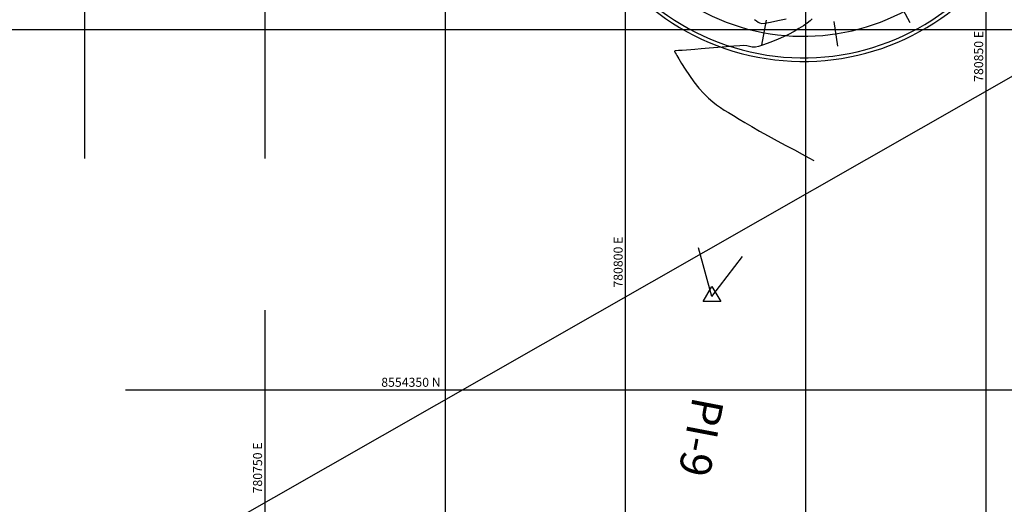
# Model space of a CAD drawing. Units: metres. Extents: x 780193 to 781931, y 8554150 to 8554957.
# Drawn here: x 780716 to 780853, y 8554334 to 8554401 of the extents above; entities that cross this region are included whole.
import ezdxf

# ---------------------------------------------------------------- set-up
doc = ezdxf.new("R2010")
doc.units = ezdxf.units.M
doc.header["$LTSCALE"] = 12.7
doc.header["$MEASUREMENT"] = 0
for name, color, linetype in [('BERMA Y SOBREANCHO', 5, 'Continuous'), ('CONT-MJR', 84, 'Continuous'), ('COORD_LIN', 8, 'Continuous'), ('COORD_TXT', 7, 'Continuous'), ('EJE_ESTACA', 7, 'Continuous'), ('PIS', 5, 'Continuous'), ('TriPI', 1, 'Continuous')]:
    doc.layers.add(name, color=color, linetype=linetype)
doc.layers.add('EJE_LINEA', color=7, linetype='Continuous', lineweight=30)
doc.layers.add('oculto', color=7, linetype='Continuous', plot=False)
doc.styles.add('L60', font='simplex', dxfattribs={"height": 0.762})

# ---------------------------------------------------------------- blocks, each defined once
blk = doc.blocks.new('TRIPI')
at = {"layer": 'TriPI'}
for p, q in [((-1.73, -1), (0, 2)), ((0, 2), (1.73, -1)), ((1.73, -1), (-1.73, -1))]:
    blk.add_line(p, q, dxfattribs=at)

msp = doc.modelspace()

# ---------------------------------------------------------------- linework, layer by layer
at = {"layer": 'BERMA Y SOBREANCHO', "lineweight": 30}
for radius in [33.5, 33]:
    msp.add_arc((780824.622, 8554429.046), radius, 195.63889, 322.69722, dxfattribs=at)
at = {"layer": 'CONT-MJR', "elevation": 2400, "flags": 128}
for points in [[(780825.862, 8554401.472), (780825.584, 8554401.2), (780825.176, 8554400.873), (780824.654, 8554400.505), (780824.039, 8554400.111), (780823.35, 8554399.706), (780822.604, 8554399.304), (780821.905, 8554398.961), (780821.152, 8554398.624), (780820.385, 8554398.307), (780819.647, 8554398.025), (780818.979, 8554397.794), (780818.423, 8554397.629), (780818.02, 8554397.545), (780817.554, 8554397.539), (780817.184, 8554397.612), (780816.809, 8554397.705), (780816.33, 8554397.757), (780815.841, 8554397.739), (780815.012, 8554397.681), (780813.952, 8554397.595), (780812.771, 8554397.492), (780811.578, 8554397.385), (780810.485, 8554397.286), (780809.6, 8554397.206), (780809.034, 8554397.157), (780808.429, 8554397.119), (780807.84, 8554397.093), (780807.332, 8554397.069), (780807.026, 8554397.045), (780806.875, 8554397.021), (780806.82, 8554397.001), (780806.808, 8554396.989), (780806.798, 8554396.969), (780806.795, 8554396.925), (780806.819, 8554396.85), (780806.888, 8554396.737), (780806.994, 8554396.574), (780807.112, 8554396.365), (780807.378, 8554395.906), (780807.769, 8554395.254), (780808.264, 8554394.467), (780808.842, 8554393.599), (780809.479, 8554392.708), (780810.156, 8554391.85), (780810.849, 8554391.083), (780811.497, 8554390.451), (780812.075, 8554389.941), (780812.612, 8554389.52), (780813.138, 8554389.152), (780813.682, 8554388.806), (780814.275, 8554388.447), (780814.947, 8554388.042), (780815.727, 8554387.557), (780816.511, 8554387.078), (780817.479, 8554386.516), (780818.584, 8554385.894), (780819.777, 8554385.235), (780821.011, 8554384.562), (780822.238, 8554383.899), (780823.409, 8554383.268), (780824.477, 8554382.693), (780825.394, 8554382.198), (780826.113, 8554381.805)], [(780817.863, 8554401.35), (780818.148, 8554401.181), (780818.365, 8554401.023), (780818.585, 8554400.895), (780818.88, 8554400.815), (780819.29, 8554400.854), (780820.076, 8554400.998), (780821.107, 8554401.213), (780822.252, 8554401.466)]]:
    msp.add_lwpolyline(points, dxfattribs=at)
at = {"layer": 'COORD_LIN'}
for p, q in [((780725, 8554382.095), (780725, 8554950)), ((780750, 8554382.095), (780750, 8554950)), ((780775, 8554150), (780775, 8554950)), ((780800, 8554150), (780800, 8554950)), ((780825, 8554150), (780825, 8554950)), ((780850, 8554150), (780850, 8554950)), ((780200, 8554400), (781300, 8554400)), ((780750, 8554150), (780750, 8554361.059)), ((780730.63, 8554350), (781300, 8554350))]:
    msp.add_line(p, q, dxfattribs=at)
at = {"layer": 'EJE_ESTACA'}
for p, q in [((780837.766, 8554404.037), (780839.394, 8554400.938)), ((780819.489, 8554401.264), (780818.852, 8554397.822)), ((780828.86, 8554401.113), (780829.385, 8554397.652))]:
    msp.add_line(p, q, dxfattribs=at)
at = {"layer": 'EJE_LINEA'}
msp.add_arc((780824.623, 8554429.043), 30, 195.63889, 322.69722, dxfattribs=at)
at = {"layer": 'oculto'}
msp.add_lwpolyline([(780530.853, 8554494.85), (780875.207, 8554691.46), (780998.18, 8554476.079), (780653.826, 8554279.468)], close=True, dxfattribs=at)
at = {"layer": 'PIS'}
for q in [(780810.088, 8554369.68), (780816.217, 8554368.507)]:
    msp.add_line((780811.975, 8554362.939), q, dxfattribs=at)

# ---------------------------------------------------------------- block references
at = {"xscale": 0.7000000000116415, "yscale": 0.7000000001862645, "zscale": 0.7}
msp.add_blockref('TRIPI', (780811.975, 8554362.939), dxfattribs=at)

# ---------------------------------------------------------------- texts
at = {"layer": 'COORD_TXT', "style": 'L60'}
for s, p in [('780850 E', (780849.583, 8554392.725)), ('780800 E', (780799.583, 8554364.177)), ('780750 E', (780749.583, 8554335.629))]:
    msp.add_text(s, height=1.25, rotation=90, dxfattribs=at).set_placement(p)
msp.add_text('8554350 N', height=1.25, dxfattribs=at).set_placement((780766.109, 8554350.417))
at = {"layer": 'PIS'}
msp.add_text('PI-9', height=4.375, rotation=259.16806, dxfattribs=at).set_placement((780809.344, 8554349.188))

doc.saveas('drawing.dxf')
